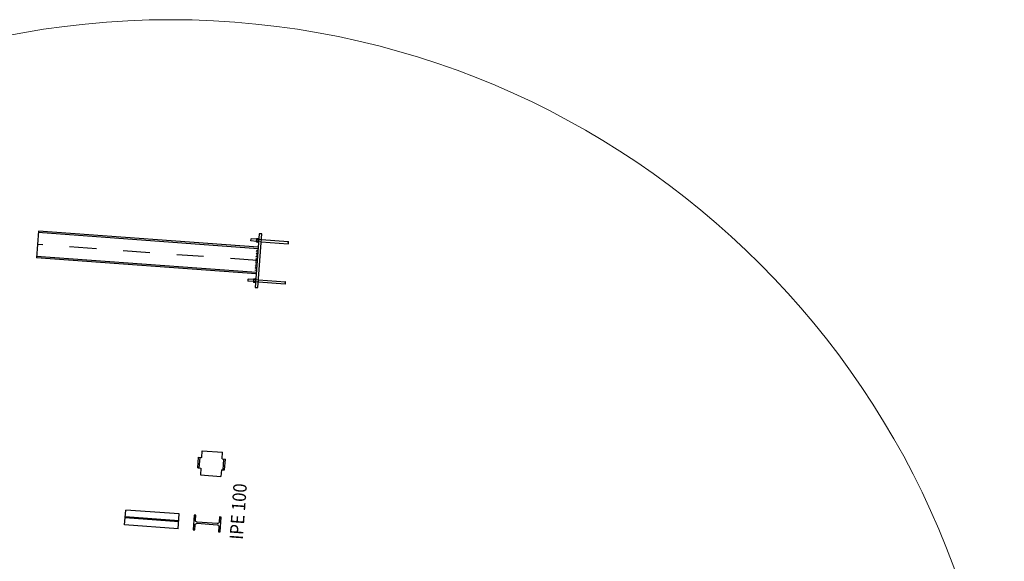
# Model space of a CAD drawing. Extents: x 372904 to 373059, y 3149489 to 3149818.
# Drawn here: x 373027 to 373031, y 3149608 to 3149610 of the extents above; entities that cross this region are included whole.
import ezdxf

# ---------------------------------------------------------------- set-up
doc = ezdxf.new("R2010")
doc.units = 0
for name, pattern in [('CENTRO', [50.8, 31.75, -6.35, 6.35, -6.35]), ('CYPE_PUNTO', [0.075, 0, -0.075]), ('RAYITAS', [0.375, 0.25, -0.125])]:
    doc.linetypes.add(name, pattern=pattern)
for name, color, linetype, lineweight in [('ARANDELAS', 251, 'Continuous', 0), ('COTAS-LINEAS', 4, 'Continuous', 9), ('LINEAS_OCULTAS', 251, 'CYPE_PUNTO', 0), ('PERFILES', 7, 'Continuous', 0), ('ROSCAS', 7, 'Continuous', 0), ('SOLDADURAS', 251, 'Continuous', 0), ('SOMBREADOS', 8, 'Continuous', 0), ('TUERCAS', 251, 'Continuous', 0)]:
    doc.layers.add(name, color=color, linetype=linetype, lineweight=lineweight)
for name, color, linetype in [('EJES', 8, 'CENTRO'), ('EM_HERRERIA', 7, 'Continuous'), ('EM_VIGA', 3, 'Continuous'), ('ESTRUCTURA-METALICA', 2, 'Continuous'), ('TEXTOS', 7, 'Continuous')]:
    doc.layers.add(name, color=color, linetype=linetype)
doc.styles.add('VERDANA', font='verdana.ttf')

# ---------------------------------------------------------------- blocks, each defined once
blk = doc.blocks.new('*U121')
for points in [[(0, 0.0275), (0.2, 0.0275)], [(0, 0.0275), (0, -0.0275)], [(0.2, 0.0275), (0.2, -0.0275)], [(0, -0.0275), (0.2, -0.0275)]]:
    blk.add_lwpolyline(points)
at = {"linetype": 'RAYITAS'}
for points in [[(0, 0.00205), (0.2, 0.00205)], [(0, -0.00205), (0.2, -0.00205)]]:
    blk.add_lwpolyline(points, dxfattribs=at)
blk = doc.blocks.new('*U122')
blk.add_lwpolyline([(0.0275, 0), (0.0275, 0.0057), (0.00905, 0.0057, -0.4142136), (0.00205, 0.0127), (0.00205, 0.0873, -0.4142136), (0.00905, 0.0943), (0.0275, 0.0943), (0.0275, 0.1), (-0.0275, 0.1), (-0.0275, 0.0943), (-0.00905, 0.0943, -0.4142136), (-0.00205, 0.0873), (-0.00205, 0.0127, -0.4142136), (-0.00905, 0.0057), (-0.0275, 0.0057), (-0.0275, 0)], format="xyb", close=True)
blk = doc.blocks.new('*U123')
for p, q in [((0.025, 0.038), (0, 0.038)), ((0, 0.038), (0, -0.038)), ((0.065, 0.038), (0.09, 0.038)), ((0.09, 0.038), (0.09, -0.038)), ((0.025, -0.038), (0, -0.038)), ((0.065, -0.038), (0.09, -0.038))]:
    blk.add_line(p, q)
for points in [[(0.025, 0.05), (0.065, 0.05)], [(0.025, 0.05), (0.025, 0.038)], [(0.025, 0.0443), (0.065, 0.0443)], [(0.065, 0.05), (0.065, 0.038)], [(0.025, -0.038), (0.025, -0.05)], [(0.025, -0.0443), (0.065, -0.0443)], [(0.025, -0.05), (0.065, -0.05)], [(0.065, -0.038), (0.065, -0.05)]]:
    blk.add_lwpolyline(points)
blk = doc.blocks.new('A$C0CCD6459')
at = {"layer": 'SOLDADURAS'}
for points in [[(0.01, 0.05), (0.01, 0.0542), (0.0142, 0.05)], [(0.0142, 0.0443), (0.01, 0.0401), (0.01, 0.0443)], [(0.01, -0.0443), (0.01, -0.0401), (0.0142, -0.0443)], [(0.0142, -0.05), (0.01, -0.0542), (0.01, -0.05)]]:
    blk.add_hatch(color=256, dxfattribs=at).paths.add_polyline_path(points, flags=0)
at = {"layer": 'SOMBREADOS'}
h = blk.add_hatch(color=256, dxfattribs=at)
edge = h.paths.add_edge_path(flags=0)
edge.add_line((-0.1, 0.073), (-0.1, 0.075))
edge.add_ellipse((-0.1, 0.073), major_axis=(0, -0.002), ratio=0.6, start_angle=180, end_angle=360)
edge.add_line((-0.1, 0.071), (-0.1, 0.073))
h = blk.add_hatch(color=256, dxfattribs=at)
edge = h.paths.add_edge_path(flags=0)
edge.add_line((-0.1, 0.073), (-0.1, 0.071))
edge.add_ellipse((-0.1, 0.073), major_axis=(0, -0.002), ratio=0.6, start_angle=0, end_angle=180)
edge.add_line((-0.1, 0.075), (-0.1, 0.073))
h = blk.add_hatch(color=256, dxfattribs=at)
edge = h.paths.add_edge_path(flags=0)
edge.add_line((-0.1, -0.077), (-0.1, -0.075))
edge.add_ellipse((-0.1, -0.077), major_axis=(0, -0.002), ratio=0.6, start_angle=180, end_angle=360)
edge.add_line((-0.1, -0.079), (-0.1, -0.077))
h = blk.add_hatch(color=256, dxfattribs=at)
edge = h.paths.add_edge_path(flags=0)
edge.add_line((-0.1, -0.077), (-0.1, -0.079))
edge.add_ellipse((-0.1, -0.077), major_axis=(0, -0.002), ratio=0.6, start_angle=0, end_angle=180)
edge.add_line((-0.1, -0.075), (-0.1, -0.077))
at = {"layer": 'ARANDELAS'}
for points in [[(0.01, 0.0676), (0.0125, 0.0676), (0.0125, 0.0824), (0.01, 0.0824), (0.01, 0.0676)], [(0.01, -0.0824), (0.0125, -0.0824), (0.0125, -0.0676), (0.01, -0.0676), (0.01, -0.0824)]]:
    blk.add_lwpolyline(points, close=True, dxfattribs=at)
at = {"layer": 'EM_HERRERIA'}
for p, q in [((0, 0.079), (-0.1, 0.079)), ((0, 0.079), (0, 0.071)), ((0, 0.071), (-0.1, 0.071)), ((0.0185, 0.071), (0.0385, 0.071)), ((0, -0.071), (-0.1, -0.071)), ((0, -0.071), (0, -0.079)), ((0, -0.079), (-0.1, -0.079)), ((0.0185, -0.079), (0.0385, -0.079))]:
    blk.add_line(p, q, dxfattribs=at)
blk.add_lwpolyline([(0, 0.1), (0, -0.1), (0.01, -0.1), (0.01, 0.1), (0, 0.1)], close=True, dxfattribs=at)
for points in [[(0.0185, 0.079), (0.0385, 0.079), (0.0385, 0.071)], [(0.0185, -0.071), (0.0385, -0.071), (0.0385, -0.079)]]:
    blk.add_lwpolyline(points, dxfattribs=at)
for centre, start_param, end_param in [((-0.1, 0.077), 3.141593, 6.283185), ((-0.1, 0.073), 3.141593, 6.283185), ((-0.1, 0.073), 0, 3.141593), ((-0.1, -0.073), 3.141593, 6.283185), ((-0.1, -0.077), 3.141593, 6.283185), ((-0.1, -0.077), 0, 3.141593)]:
    blk.add_ellipse(centre, major_axis=(0, -0.002), ratio=0.6, start_param=start_param, end_param=end_param, dxfattribs=at)
at = {"layer": 'LINEAS_OCULTAS'}
for p, q in [((0, 0.079), (0.01, 0.079)), ((0, 0.071), (0.01, 0.071)), ((0, -0.071), (0.01, -0.071)), ((0, -0.079), (0.01, -0.079))]:
    blk.add_line(p, q, dxfattribs=at)
at = {"layer": 'PERFILES'}
blk.add_lwpolyline([(0.01, 0.05), (0.01, 0.0443), (0.01, -0.0443), (0.01, -0.05)], dxfattribs=at)
at = {"layer": 'ROSCAS'}
for p, q in [((0.0185, 0.0786), (0.0385, 0.0786)), ((0.0185, 0.0714), (0.0385, 0.0714)), ((0.0185, -0.0714), (0.0385, -0.0714)), ((0.0185, -0.0786), (0.0385, -0.0786))]:
    blk.add_line(p, q, dxfattribs=at)
for centre in [(0.0385, 0.075), (0.0385, -0.075)]:
    blk.add_ellipse(centre, major_axis=(0, -0.0036), ratio=0.277778, start_param=0, end_param=3.141593, dxfattribs=at)
at = {"layer": 'SOLDADURAS'}
for centre in [(0.013, 0.0326), (0.013, 0.0269), (0.013, 0.0212), (0.013, 0.0155), (0.013, 0.0098), (0.013, 0.0041), (0.013, -0.0016), (0.013, -0.0074), (0.013, -0.0131), (0.013, -0.0188), (0.013, -0.0245), (0.013, -0.0302), (0.013, -0.0359), (0.013, -0.0416)]:
    blk.add_ellipse(centre, major_axis=(0, -0.00424), ratio=1, start_param=2.356194, end_param=3.926991, dxfattribs=at)
at = {"layer": 'SOMBREADOS'}
for p, q in [((-0.1, 0.073), (-0.1, 0.075)), ((-0.1, 0.075), (-0.1, 0.073)), ((-0.1, -0.077), (-0.1, -0.075)), ((-0.1, -0.075), (-0.1, -0.077))]:
    blk.add_line(p, q, dxfattribs=at)
for points in [[(-0.1, 0.071), (-0.1, 0.073), (-0.1, 0.071)], [(-0.1, -0.079), (-0.1, -0.077), (-0.1, -0.079)]]:
    blk.add_lwpolyline(points, close=True, dxfattribs=at)
for centre, start_param, end_param in [((-0.1, 0.073), 3.141593, 6.283185), ((-0.1, 0.073), 0, 3.141593), ((-0.1, -0.077), 3.141593, 6.283185), ((-0.1, -0.077), 0, 3.141593)]:
    blk.add_ellipse(centre, major_axis=(0, -0.002), ratio=0.6, start_param=start_param, end_param=end_param, dxfattribs=at)
at = {"layer": 'TUERCAS'}
for points in [[(0.0168, 0.068), (0.0177, 0.0682), (0.0183, 0.0689), (0.0185, 0.0698), (0.0185, 0.0802), (0.0183, 0.0811), (0.0177, 0.0818), (0.0168, 0.082), (0.0142, 0.082), (0.0133, 0.0818), (0.0127, 0.0811), (0.0125, 0.0802), (0.0125, 0.0698), (0.0127, 0.0689), (0.0133, 0.0682), (0.0142, 0.068), (0.0168, 0.068)], [(0.0168, 0.0785), (0.0177, 0.0787), (0.0183, 0.0793), (0.0185, 0.0802), (0.0183, 0.0811), (0.0177, 0.0818), (0.0168, 0.082), (0.0142, 0.082), (0.0133, 0.0818), (0.0127, 0.0811), (0.0125, 0.0802), (0.0127, 0.0793), (0.0133, 0.0787), (0.0142, 0.0785), (0.0168, 0.0785)], [(0.0168, 0.0715), (0.0173, 0.0717), (0.0177, 0.0721), (0.0181, 0.0727), (0.0183, 0.0736), (0.0185, 0.0745), (0.0185, 0.0755), (0.0183, 0.0764), (0.0181, 0.0773), (0.0177, 0.0779), (0.0173, 0.0783), (0.0168, 0.0785), (0.0142, 0.0785), (0.0137, 0.0783), (0.0133, 0.0779), (0.0129, 0.0773), (0.0127, 0.0764), (0.0125, 0.0755), (0.0125, 0.0745), (0.0127, 0.0736), (0.0129, 0.0727), (0.0133, 0.0721), (0.0137, 0.0717), (0.0142, 0.0715), (0.0168, 0.0715)], [(0.0168, 0.068), (0.0177, 0.0682), (0.0183, 0.0689), (0.0185, 0.0698), (0.0183, 0.0707), (0.0177, 0.0713), (0.0168, 0.0715), (0.0142, 0.0715), (0.0133, 0.0713), (0.0127, 0.0707), (0.0125, 0.0698), (0.0127, 0.0689), (0.0133, 0.0682), (0.0142, 0.068), (0.0168, 0.068)], [(0.0168, -0.082), (0.0177, -0.0818), (0.0183, -0.0811), (0.0185, -0.0802), (0.0185, -0.0698), (0.0183, -0.0689), (0.0177, -0.0682), (0.0168, -0.068), (0.0142, -0.068), (0.0133, -0.0682), (0.0127, -0.0689), (0.0125, -0.0698), (0.0125, -0.0802), (0.0127, -0.0811), (0.0133, -0.0818), (0.0142, -0.082), (0.0168, -0.082)], [(0.0168, -0.0715), (0.0177, -0.0713), (0.0183, -0.0707), (0.0185, -0.0698), (0.0183, -0.0689), (0.0177, -0.0682), (0.0168, -0.068), (0.0142, -0.068), (0.0133, -0.0682), (0.0127, -0.0689), (0.0125, -0.0698), (0.0127, -0.0707), (0.0133, -0.0713), (0.0142, -0.0715), (0.0168, -0.0715)], [(0.0168, -0.0785), (0.0173, -0.0783), (0.0177, -0.0779), (0.0181, -0.0773), (0.0183, -0.0764), (0.0185, -0.0755), (0.0185, -0.0745), (0.0183, -0.0736), (0.0181, -0.0727), (0.0177, -0.0721), (0.0173, -0.0717), (0.0168, -0.0715), (0.0142, -0.0715), (0.0137, -0.0717), (0.0133, -0.0721), (0.0129, -0.0727), (0.0127, -0.0736), (0.0125, -0.0745), (0.0125, -0.0755), (0.0127, -0.0764), (0.0129, -0.0773), (0.0133, -0.0779), (0.0137, -0.0783), (0.0142, -0.0785), (0.0168, -0.0785)], [(0.0168, -0.082), (0.0177, -0.0818), (0.0183, -0.0811), (0.0185, -0.0802), (0.0183, -0.0793), (0.0177, -0.0787), (0.0168, -0.0785), (0.0142, -0.0785), (0.0133, -0.0787), (0.0127, -0.0793), (0.0125, -0.0802), (0.0127, -0.0811), (0.0133, -0.0818), (0.0142, -0.082), (0.0168, -0.082)]]:
    blk.add_lwpolyline(points, close=True, dxfattribs=at)

msp = doc.modelspace()

# ---------------------------------------------------------------- linework, layer by layer
at = {"layer": 'COTAS-LINEAS'}
msp.add_circle((373027.735, 3149606.6592), 3.1008, dxfattribs=at)
at = {"layer": 'EJES', "ltscale": 0.002}
msp.add_line((373028.0573, 3149608.8647), (373027.2395, 3149608.9246), dxfattribs=at)
at = {"layer": 'ESTRUCTURA-METALICA'}
for p, q in [((373027.2432, 3149608.9745), (373027.2359, 3149608.8747)), ((373028.0609, 3149608.9146), (373027.2432, 3149608.9745)), ((373028.0605, 3149608.9089), (373027.2427, 3149608.9688)), ((373028.0536, 3149608.8149), (373027.2359, 3149608.8747)), ((373028.0541, 3149608.8205), (373027.2363, 3149608.8804))]:
    msp.add_line(p, q, dxfattribs=at)

# ---------------------------------------------------------------- block references
at = {"layer": 'EM_HERRERIA', "rotation": 175.8123335685892}
msp.add_blockref('A$C0CCD6459', (373028.0673, 3149608.864), dxfattribs=at)
at = {"layer": 'EM_VIGA'}
for name, p, rotation in [('*U123', (373027.8841, 3149608.0653), 85.81233359103274), ('*U121', (373027.7655, 3149607.8954), 175.8123335910327), ('*U122', (373027.921, 3149607.884), 85.81233359103274)]:
    msp.add_blockref(name, p, dxfattribs=dict(at, rotation=rotation))

# ---------------------------------------------------------------- texts
at = {"layer": 'TEXTOS', "insert": (373028.0039, 3149607.8261), "char_height": 0.05, "attachment_point": 7, "rotation": 85.8123, "style": 'VERDANA'}
msp.add_mtext_dynamic_manual_height_columns('{\\W0.9;IPE 100}', width=0.348312, gutter_width=1000, heights=[0], dxfattribs=at)

doc.saveas('drawing.dxf')
